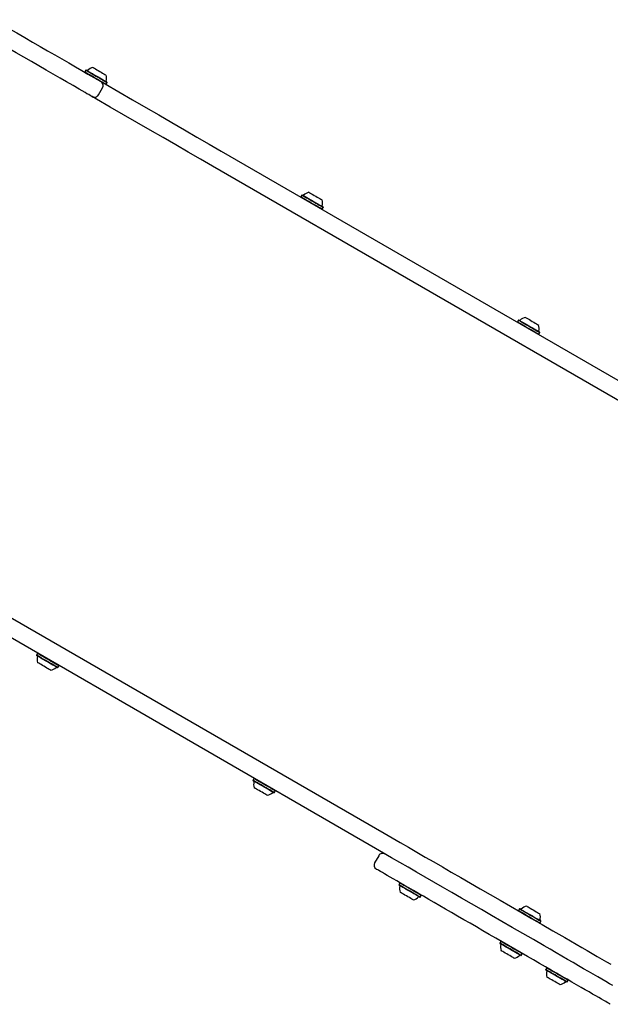
# Model space of a CAD drawing. Units: millimetres. Extents: x -4198 to 4743, y -4169 to 3815.
# Drawn here: x 1875 to 2383, y 87 to 932 of the extents above; entities that cross this region are included whole.
import ezdxf

# ---------------------------------------------------------------- set-up
doc = ezdxf.new("R2010")
doc.units = ezdxf.units.MM
doc.header["$LTSCALE"] = 1000
doc.layers.add('1 EQUIPMENT', color=7, linetype='Continuous', lineweight=18)

# ---------------------------------------------------------------- blocks, each defined once
blk = doc.blocks.new('MA 12-2077 BLOCK')
at = {"color": 7, "linetype": 'Continuous', "lineweight": 25}
for p, q in [((1932.16, 888.44), (1931.31, 886.97)), ((1932.5, 888.53), (1932.16, 888.44)), ((1931.31, 886.97), (1931.4, 886.63)), ((1943.05, 867.2), (1946.55, 873.26)), ((1949.29, 876.3), (1949.63, 876.39)), ((1949.63, 876.39), (1950.48, 877.86)), ((1950.48, 877.86), (1950.39, 878.2)), ((2048.47, 819.04), (2407.46, 611.78)), ((2399.95, 598.78), (2040.96, 806.04)), ((2117.76, 781.29), (2116.91, 779.81)), ((2116.91, 779.81), (2117, 779.47)), ((2118.1, 781.38), (2117.76, 781.29)), ((2134.89, 769.14), (2135.23, 769.23)), ((2135.23, 769.23), (2136.08, 770.71)), ((2136.08, 770.71), (2135.99, 771.05)), ((2303.8, 673.87), (2302.95, 672.4)), ((2302.95, 672.4), (2303.04, 672.06)), ((2304.14, 673.97), (2303.8, 673.87)), ((2320.94, 661.73), (2321.28, 661.82)), ((2321.28, 661.82), (2322.13, 663.29)), ((2322.13, 663.29), (2322.04, 663.64)), ((1829.6, 440.58), (2188.44, 233.41)), ((2180.93, 220.41), (1822.1, 427.58)), ((1890.56, 387.77), (1889.71, 386.29)), ((1889.71, 386.29), (1889.8, 385.95)), ((1890.9, 387.86), (1890.56, 387.77)), ((1907.69, 375.62), (1908.03, 375.72)), ((1908.03, 375.72), (1908.88, 377.19)), ((1908.88, 377.19), (1908.79, 377.53)), ((2076.6, 280.36), (2075.75, 278.88)), ((2076.95, 280.45), (2076.6, 280.36)), ((2075.75, 278.88), (2075.85, 278.54)), ((2093.74, 268.21), (2094.08, 268.3)), ((2094.08, 268.3), (2094.93, 269.78)), ((2094.93, 269.78), (2094.84, 270.12)), ((2183.74, 214.17), (2180.24, 208.1)), ((2201.96, 190.65), (2201.11, 189.18)), ((2201.11, 189.18), (2201.2, 188.84)), ((2202.3, 190.74), (2201.96, 190.65)), ((2219.1, 178.51), (2219.44, 178.6)), ((2219.44, 178.6), (2220.29, 180.07)), ((2220.29, 180.07), (2220.2, 180.41)), ((2304.82, 168.46), (2303.97, 166.99)), ((2303.97, 166.99), (2304.07, 166.65)), ((2305.17, 168.55), (2304.82, 168.46)), ((2321.96, 156.32), (2322.3, 156.41)), ((2322.3, 156.41), (2323.15, 157.88)), ((2323.15, 157.88), (2323.06, 158.22)), ((2288.72, 140.56), (2287.87, 139.09)), ((2287.87, 139.09), (2287.96, 138.75)), ((2289.06, 140.65), (2288.72, 140.56)), ((2305.85, 128.42), (2306.19, 128.51)), ((2306.19, 128.51), (2307.04, 129.98)), ((2307.04, 129.98), (2306.95, 130.33)), ((2328.09, 117.83), (2327.23, 116.36)), ((2327.23, 116.36), (2327.33, 116.02)), ((2328.43, 117.93), (2328.09, 117.83)), ((2345.22, 105.69), (2345.56, 105.78)), ((2345.56, 105.78), (2346.41, 107.25)), ((2346.41, 107.25), (2346.32, 107.6))]:
    blk.add_line(p, q, dxfattribs=at)
at = {"color": 7, "linetype": 'Continuous', "lineweight": 25, "flags": 128}
for points in [[(1853.15, 931.8), (1859.09, 928.38), (1866.04, 924.36), (1872.91, 920.4), (1879.69, 916.49), (1886.35, 912.64), (1892.88, 908.87), (1899.28, 905.17), (1905.51, 901.57), (1911.58, 898.07), (1917.47, 894.67), (1923.16, 891.39), (1928.64, 888.22), (1933.9, 885.18), (1938.93, 882.28)], [(1931.43, 869.28), (1926.4, 872.19), (1921.14, 875.23), (1915.66, 878.39), (1909.97, 881.68), (1904.08, 885.07), (1898.01, 888.58), (1891.77, 892.18), (1885.38, 895.87), (1878.84, 899.64), (1872.18, 903.49), (1865.41, 907.4), (1858.54, 911.37), (1851.58, 915.38), (1845.65, 918.81)], [(1932.16, 888.44), (1932.17, 888.44), (1932.39, 888.31), (1932.91, 888.01), (1933.72, 887.54), (1934.79, 886.93), (1936.08, 886.18), (1937.55, 885.33), (1939.15, 884.41), (1940.82, 883.44), (1942.51, 882.47), (1944.16, 881.52), (1945.71, 880.62)], [(1932.5, 888.53), (1932.51, 888.53), (1932.72, 888.41), (1933.23, 888.11), (1934.02, 887.66), (1935.07, 887.05), (1936.33, 886.32), (1937.76, 885.5), (1939.32, 884.6), (1940.96, 883.65), (1942.61, 882.7), (1944.22, 881.77), (1945.73, 880.9)], [(1938.22, 890.78), (1938.34, 890.71), (1938.76, 890.47), (1939.45, 890.07), (1940.38, 889.53), (1941.49, 888.89), (1942.74, 888.17), (1944.04, 887.42), (1945.33, 886.67), (1946.55, 885.97)], [(1931.31, 886.97), (1931.32, 886.97), (1931.54, 886.84), (1932.06, 886.54), (1932.87, 886.07), (1933.94, 885.45), (1935.23, 884.71), (1936.7, 883.86), (1938.3, 882.94), (1939.97, 881.97), (1941.66, 880.99), (1943.31, 880.04), (1944.86, 879.15)], [(1938.93, 882.28), (1940.64, 881.29), (1942.1, 880.45), (1943.29, 879.76), (1944.19, 879.25), (1944.78, 878.9), (1945.06, 878.74), (1945.09, 878.73)], [(1944.86, 879.15), (1946.26, 878.34), (1947.47, 877.64), (1948.44, 877.08), (1949.13, 876.68), (1949.53, 876.45), (1949.63, 876.39)], [(1945.71, 880.62), (1947.11, 879.81), (1948.32, 879.11), (1949.29, 878.55), (1949.98, 878.15), (1950.39, 877.92), (1950.48, 877.86)], [(1945.73, 880.9), (1947.1, 880.1), (1948.28, 879.42), (1949.22, 878.88), (1949.9, 878.49), (1950.3, 878.26), (1950.39, 878.2)], [(1946.55, 885.97), (1947.61, 885.35), (1948.48, 884.86), (1949.09, 884.5), (1949.42, 884.31), (1949.48, 884.28)], [(1945.09, 878.73), (1948.69, 876.65), (1960.48, 869.84), (1972.11, 863.12), (1983.57, 856.51), (1994.86, 849.99), (2005.97, 843.58), (2016.89, 837.27), (2027.62, 831.08), (2038.14, 825), (2048.47, 819.04)], [(1937.58, 865.73), (1937.56, 865.74), (1937.28, 865.91), (1936.68, 866.25), (1935.79, 866.77), (1934.6, 867.45), (1933.14, 868.3), (1931.43, 869.28)], [(2040.96, 806.04), (2030.64, 812), (2020.11, 818.08), (2009.39, 824.27), (1998.47, 830.58), (1987.36, 836.99), (1976.07, 843.51), (1964.61, 850.13), (1952.98, 856.84), (1941.18, 863.65), (1937.58, 865.73)], [(2116.91, 779.81), (2116.91, 779.81), (2117.13, 779.68), (2117.66, 779.38), (2118.47, 778.91), (2119.54, 778.3), (2120.83, 777.55), (2122.3, 776.7), (2123.9, 775.78), (2125.57, 774.81), (2127.26, 773.84), (2128.91, 772.89), (2130.46, 771.99)], [(2117.76, 781.29), (2117.77, 781.28), (2117.98, 781.16), (2118.51, 780.85), (2119.32, 780.39), (2120.39, 779.77), (2121.68, 779.02), (2123.15, 778.18), (2124.75, 777.25), (2126.42, 776.29), (2128.11, 775.31), (2129.76, 774.36), (2131.31, 773.46)], [(2118.1, 781.38), (2118.11, 781.37), (2118.32, 781.25), (2118.83, 780.96), (2119.62, 780.5), (2120.67, 779.9), (2121.93, 779.17), (2123.36, 778.34), (2124.92, 777.44), (2126.55, 776.5), (2128.2, 775.54), (2129.81, 774.62), (2131.33, 773.74)], [(2123.82, 783.62), (2123.94, 783.55), (2124.35, 783.31), (2125.05, 782.91), (2125.98, 782.38), (2127.09, 781.73), (2128.34, 781.01), (2129.64, 780.26), (2130.93, 779.52), (2132.14, 778.81)], [(2132.14, 778.81), (2133.21, 778.2), (2134.08, 777.7), (2134.69, 777.34), (2135.02, 777.15), (2135.08, 777.12)], [(2130.46, 771.99), (2131.86, 771.18), (2133.07, 770.48), (2134.04, 769.93), (2134.73, 769.52), (2135.13, 769.29), (2135.23, 769.23)], [(2131.31, 773.46), (2132.71, 772.65), (2133.92, 771.96), (2134.89, 771.4), (2135.58, 771), (2135.98, 770.76), (2136.08, 770.71)], [(2131.33, 773.74), (2132.7, 772.95), (2133.88, 772.27), (2134.82, 771.72), (2135.5, 771.33), (2135.89, 771.1), (2135.99, 771.05)], [(2309.86, 676.21), (2309.98, 676.14), (2310.4, 675.9), (2311.09, 675.5), (2312.02, 674.96), (2313.14, 674.32), (2314.38, 673.6), (2315.68, 672.85), (2316.98, 672.1), (2318.19, 671.4)], [(2302.95, 672.4), (2302.96, 672.4), (2303.18, 672.27), (2303.7, 671.97), (2304.51, 671.5), (2305.58, 670.88), (2306.87, 670.14), (2308.34, 669.29), (2309.94, 668.37), (2311.61, 667.4), (2313.3, 666.43), (2314.95, 665.47), (2316.5, 664.58)], [(2303.8, 673.87), (2303.81, 673.87), (2304.03, 673.74), (2304.55, 673.44), (2305.36, 672.97), (2306.43, 672.36), (2307.72, 671.61), (2309.19, 670.76), (2310.79, 669.84), (2312.46, 668.87), (2314.15, 667.9), (2315.8, 666.95), (2317.35, 666.05)], [(2304.14, 673.97), (2304.15, 673.96), (2304.36, 673.84), (2304.88, 673.54), (2305.67, 673.09), (2306.71, 672.48), (2307.97, 671.76), (2309.41, 670.93), (2310.97, 670.03), (2312.6, 669.08), (2314.25, 668.13), (2315.86, 667.2), (2317.37, 666.33)], [(2318.19, 671.4), (2319.26, 670.79), (2320.12, 670.29), (2320.74, 669.93), (2321.07, 669.74), (2321.12, 669.71)], [(2316.5, 664.58), (2317.91, 663.77), (2319.11, 663.07), (2320.08, 662.51), (2320.78, 662.11), (2321.18, 661.88), (2321.28, 661.82)], [(2317.35, 666.05), (2318.76, 665.24), (2319.96, 664.54), (2320.93, 663.99), (2321.63, 663.58), (2322.03, 663.35), (2322.13, 663.29)], [(2317.37, 666.33), (2318.74, 665.54), (2319.92, 664.86), (2320.87, 664.31), (2321.55, 663.92), (2321.94, 663.69), (2322.04, 663.64)], [(1894.48, 383.54), (1893.08, 384.35), (1891.87, 385.04), (1890.91, 385.6), (1890.21, 386.01), (1889.81, 386.24), (1889.71, 386.29)], [(1894.46, 383.26), (1893.09, 384.05), (1891.92, 384.73), (1890.97, 385.28), (1890.29, 385.67), (1889.9, 385.9), (1889.8, 385.95)], [(1895.33, 385.01), (1893.93, 385.82), (1892.73, 386.52), (1891.76, 387.08), (1891.06, 387.48), (1890.66, 387.71), (1890.56, 387.77)], [(1907.69, 375.62), (1907.69, 375.63), (1907.47, 375.75), (1906.96, 376.05), (1906.17, 376.5), (1905.13, 377.1), (1903.87, 377.83), (1902.43, 378.66), (1900.87, 379.56), (1899.24, 380.5), (1897.59, 381.46), (1895.98, 382.39), (1894.46, 383.26)], [(1908.03, 375.72), (1908.03, 375.72), (1907.81, 375.85), (1907.29, 376.15), (1906.48, 376.61), (1905.41, 377.23), (1904.12, 377.98), (1902.65, 378.83), (1901.05, 379.75), (1899.38, 380.71), (1897.69, 381.69), (1896.04, 382.64), (1894.48, 383.54)], [(1908.88, 377.19), (1908.88, 377.19), (1908.66, 377.32), (1908.14, 377.62), (1907.33, 378.09), (1906.26, 378.7), (1904.97, 379.45), (1903.5, 380.3), (1901.9, 381.22), (1900.23, 382.19), (1898.54, 383.16), (1896.89, 384.11), (1895.33, 385.01)], [(1893.65, 378.19), (1892.58, 378.8), (1891.72, 379.3), (1891.1, 379.66), (1890.77, 379.85), (1890.71, 379.88)], [(1901.98, 373.38), (1901.86, 373.45), (1901.44, 373.69), (1900.75, 374.09), (1899.82, 374.63), (1898.7, 375.27), (1897.46, 375.99), (1896.15, 376.74), (1894.86, 377.49), (1893.65, 378.19)], [(2081.38, 277.6), (2079.98, 278.41), (2078.77, 279.11), (2077.8, 279.66), (2077.1, 280.07), (2076.7, 280.3), (2076.6, 280.36)], [(2080.53, 276.13), (2079.12, 276.94), (2077.92, 277.63), (2076.95, 278.19), (2076.25, 278.59), (2075.85, 278.82), (2075.75, 278.88)], [(2080.51, 275.85), (2079.14, 276.64), (2077.96, 277.32), (2077.01, 277.87), (2076.33, 278.26), (2075.94, 278.48), (2075.85, 278.54)], [(2079.69, 270.77), (2078.63, 271.39), (2077.76, 271.89), (2077.15, 272.24), (2076.81, 272.44), (2076.76, 272.47)], [(2088.02, 265.97), (2087.9, 266.04), (2087.48, 266.28), (2086.79, 266.68), (2085.86, 267.21), (2084.74, 267.86), (2083.5, 268.58), (2082.2, 269.33), (2080.91, 270.07), (2079.69, 270.77)], [(2093.74, 268.21), (2093.73, 268.21), (2093.52, 268.34), (2093.01, 268.63), (2092.22, 269.09), (2091.17, 269.69), (2089.91, 270.42), (2088.48, 271.25), (2086.92, 272.15), (2085.28, 273.09), (2083.63, 274.04), (2082.02, 274.97), (2080.51, 275.85)], [(2094.08, 268.3), (2094.07, 268.31), (2093.85, 268.43), (2093.33, 268.73), (2092.52, 269.2), (2091.45, 269.82), (2090.16, 270.56), (2088.69, 271.41), (2087.09, 272.34), (2085.42, 273.3), (2083.73, 274.28), (2082.08, 275.23), (2080.53, 276.13)], [(2094.93, 269.78), (2094.92, 269.78), (2094.7, 269.91), (2094.18, 270.21), (2093.37, 270.68), (2092.3, 271.29), (2091.01, 272.04), (2089.54, 272.89), (2087.94, 273.81), (2086.27, 274.77), (2084.58, 275.75), (2082.93, 276.7), (2081.38, 277.6)], [(2188.44, 233.41), (2195.28, 229.45), (2202.23, 225.44), (2209.29, 221.36), (2216.46, 217.23), (2223.72, 213.03), (2231.09, 208.78), (2238.55, 204.47), (2246.11, 200.11)], [(2238.6, 187.11), (2231.05, 191.48), (2223.59, 195.78), (2216.22, 200.04), (2208.95, 204.23), (2201.79, 208.37), (2194.73, 212.44), (2187.78, 216.46), (2180.93, 220.41)], [(2382.71, 86.58), (2382.71, 86.59), (2382.52, 86.7), (2382.02, 86.98), (2381.23, 87.44), (2380.13, 88.08), (2378.73, 88.88), (2377.04, 89.86), (2375.06, 91), (2372.8, 92.31), (2370.27, 93.77), (2367.47, 95.39), (2364.41, 97.15), (2361.1, 99.06), (2357.55, 101.11), (2353.77, 103.3), (2349.77, 105.6), (2345.57, 108.03), (2341.17, 110.57), (2336.6, 113.21), (2331.86, 115.94), (2326.97, 118.76), (2321.95, 121.67), (2316.8, 124.64), (2311.55, 127.67), (2306.21, 130.75), (2300.8, 133.88), (2295.33, 137.03), (2289.82, 140.21), (2284.29, 143.41), (2278.75, 146.61), (2273.22, 149.8), (2267.72, 152.97), (2262.27, 156.12), (2256.87, 159.24), (2251.55, 162.31), (2246.33, 165.33), (2241.21, 168.28), (2236.22, 171.16), (2231.36, 173.97), (2226.66, 176.68), (2222.14, 179.29), (2217.79, 181.8), (2213.64, 184.2), (2209.69, 186.48), (2205.97, 188.63), (2202.48, 190.64), (2199.23, 192.52), (2196.23, 194.25), (2193.49, 195.83), (2191.03, 197.25), (2188.84, 198.52), (2186.93, 199.62), (2185.31, 200.55), (2183.99, 201.32), (2182.97, 201.91), (2182.24, 202.33), (2181.82, 202.57), (2181.71, 202.63)], [(2246.11, 200.11), (2254.2, 195.44), (2262.46, 190.67), (2270.88, 185.81), (2279.44, 180.87), (2288.14, 175.84), (2296.96, 170.75), (2305.9, 165.59), (2314.94, 160.37), (2324.08, 155.09), (2333.3, 149.77)], [(2205.89, 186.42), (2204.48, 187.23), (2203.28, 187.93), (2202.31, 188.49), (2201.61, 188.89), (2201.21, 189.12), (2201.11, 189.18)], [(2205.87, 186.15), (2204.5, 186.94), (2203.32, 187.62), (2202.37, 188.16), (2201.69, 188.55), (2201.3, 188.78), (2201.2, 188.84)], [(2206.74, 187.9), (2205.33, 188.71), (2204.13, 189.4), (2203.16, 189.96), (2202.46, 190.36), (2202.06, 190.59), (2201.96, 190.65)], [(2219.1, 178.51), (2219.09, 178.51), (2218.88, 178.63), (2218.36, 178.93), (2217.57, 179.39), (2216.53, 179.99), (2215.27, 180.72), (2213.83, 181.54), (2212.27, 182.45), (2210.64, 183.39), (2208.99, 184.34), (2207.38, 185.27), (2205.87, 186.15)], [(2219.44, 178.6), (2219.43, 178.6), (2219.21, 178.73), (2218.69, 179.03), (2217.88, 179.5), (2216.81, 180.12), (2215.52, 180.86), (2214.05, 181.71), (2212.45, 182.63), (2210.78, 183.6), (2209.09, 184.57), (2207.44, 185.53), (2205.89, 186.42)], [(2220.29, 180.07), (2220.28, 180.08), (2220.06, 180.2), (2219.54, 180.5), (2218.73, 180.97), (2217.66, 181.59), (2216.37, 182.33), (2214.9, 183.18), (2213.3, 184.11), (2211.63, 185.07), (2209.94, 186.05), (2208.29, 187), (2206.74, 187.9)], [(2325.79, 136.78), (2316.58, 142.1), (2307.44, 147.37), (2298.4, 152.59), (2289.46, 157.75), (2280.63, 162.85), (2271.94, 167.87), (2263.37, 172.81), (2254.96, 177.67), (2246.7, 182.44), (2238.6, 187.11)], [(2205.05, 181.07), (2203.98, 181.69), (2203.12, 182.19), (2202.5, 182.54), (2202.17, 182.73), (2202.12, 182.76)], [(2213.38, 176.26), (2213.26, 176.33), (2212.84, 176.57), (2212.15, 176.97), (2211.22, 177.51), (2210.1, 178.15), (2208.86, 178.87), (2207.56, 179.62), (2206.26, 180.37), (2205.05, 181.07)], [(2310.88, 170.8), (2310.97, 170.75), (2311.34, 170.53), (2312, 170.15), (2312.89, 169.64), (2313.99, 169.01), (2315.21, 168.3), (2316.51, 167.55)], [(2303.97, 166.99), (2304.01, 166.97), (2304.32, 166.79), (2304.94, 166.43), (2305.83, 165.92), (2306.96, 165.26), (2308.31, 164.48), (2309.83, 163.61), (2311.45, 162.67), (2313.14, 161.7)], [(2304.82, 168.46), (2304.86, 168.44), (2305.17, 168.26), (2305.79, 167.91), (2306.68, 167.39), (2307.81, 166.74), (2309.16, 165.96), (2310.68, 165.08), (2312.3, 164.14), (2313.99, 163.17)], [(2305.17, 168.55), (2305.2, 168.53), (2305.51, 168.36), (2306.1, 168.01), (2306.97, 167.51), (2308.09, 166.87), (2309.4, 166.11), (2310.88, 165.25), (2312.47, 164.34), (2314.11, 163.39)], [(2313.14, 161.7), (2314.82, 160.73), (2316.45, 159.79), (2317.96, 158.91), (2319.31, 158.13), (2320.45, 157.48), (2321.34, 156.96), (2321.95, 156.61), (2322.26, 156.43), (2322.3, 156.41)], [(2313.99, 163.17), (2315.67, 162.2), (2317.3, 161.26), (2318.81, 160.39), (2320.16, 159.61), (2321.3, 158.95), (2322.19, 158.44), (2322.8, 158.08), (2323.11, 157.9), (2323.15, 157.88)], [(2314.11, 163.39), (2315.76, 162.44), (2317.34, 161.52), (2318.82, 160.67), (2320.14, 159.91), (2321.25, 159.27), (2322.12, 158.76), (2322.72, 158.42), (2323.02, 158.25), (2323.06, 158.22)], [(2316.51, 167.55), (2317.81, 166.8), (2319.04, 166.09), (2320.13, 165.46), (2321.03, 164.94), (2321.68, 164.56), (2322.06, 164.34), (2322.14, 164.3)], [(2333.3, 149.77), (2338.48, 146.78), (2343.58, 143.83), (2348.58, 140.95), (2353.46, 138.13), (2358.21, 135.38), (2362.81, 132.73), (2367.25, 130.17), (2371.5, 127.71), (2375.56, 125.37), (2379.41, 123.15), (2383.04, 121.05)], [(2291.81, 136.81), (2290.52, 137.56), (2289.45, 138.18), (2288.63, 138.65), (2288.1, 138.96), (2287.88, 139.09), (2287.87, 139.09)], [(2291.81, 136.52), (2290.55, 137.25), (2289.5, 137.86), (2288.7, 138.32), (2288.19, 138.62), (2287.97, 138.74), (2287.96, 138.75)], [(2292.66, 138.28), (2291.37, 139.03), (2290.3, 139.65), (2289.48, 140.12), (2288.95, 140.43), (2288.73, 140.56), (2288.72, 140.56)], [(2306.19, 128.51), (2306.1, 128.57), (2305.7, 128.79), (2305.01, 129.19), (2304.05, 129.75), (2302.85, 130.44), (2301.45, 131.25), (2299.9, 132.14), (2298.25, 133.1), (2296.56, 134.07), (2294.89, 135.04), (2293.29, 135.96), (2291.81, 136.81)], [(2305.85, 128.42), (2305.76, 128.47), (2305.37, 128.7), (2304.7, 129.08), (2303.76, 129.63), (2302.58, 130.3), (2301.22, 131.09), (2299.71, 131.97), (2298.1, 132.9), (2296.45, 133.85), (2294.81, 134.79), (2293.25, 135.69), (2291.81, 136.52)], [(2307.04, 129.98), (2306.95, 130.04), (2306.55, 130.27), (2305.86, 130.67), (2304.9, 131.22), (2303.7, 131.91), (2302.3, 132.72), (2300.75, 133.62), (2299.1, 134.57), (2297.41, 135.54), (2295.74, 136.51), (2294.14, 137.43), (2292.66, 138.28)], [(2384.97, 102.61), (2382.08, 104.28), (2378.93, 106.1), (2375.53, 108.06), (2371.9, 110.15), (2368.05, 112.38), (2364, 114.72), (2359.74, 117.17), (2355.31, 119.73), (2350.71, 122.39), (2345.96, 125.13), (2341.08, 127.95), (2336.08, 130.84), (2330.98, 133.78), (2325.79, 136.78)], [(2291.3, 131.28), (2290.32, 131.84), (2289.56, 132.28), (2289.07, 132.56), (2288.88, 132.67), (2288.87, 132.68)], [(2300.14, 126.17), (2300.12, 126.18), (2299.86, 126.33), (2299.31, 126.65), (2298.51, 127.11), (2297.49, 127.7), (2296.3, 128.39), (2295.02, 129.12), (2293.72, 129.88), (2292.45, 130.61), (2291.3, 131.28)], [(2332.01, 113.61), (2330.61, 114.42), (2329.4, 115.11), (2328.43, 115.67), (2327.74, 116.07), (2327.33, 116.3), (2327.23, 116.36)], [(2331.99, 113.33), (2330.62, 114.12), (2329.44, 114.8), (2328.5, 115.35), (2327.82, 115.74), (2327.42, 115.96), (2327.33, 116.02)], [(2332.86, 115.08), (2331.46, 115.89), (2330.25, 116.58), (2329.28, 117.14), (2328.59, 117.55), (2328.18, 117.78), (2328.09, 117.83)], [(2331.17, 108.25), (2330.11, 108.87), (2329.24, 109.37), (2328.63, 109.72), (2328.29, 109.92), (2328.24, 109.95)], [(2345.22, 105.69), (2345.21, 105.69), (2345, 105.82), (2344.49, 106.11), (2343.7, 106.57), (2342.65, 107.17), (2341.39, 107.9), (2339.96, 108.73), (2338.4, 109.63), (2336.76, 110.57), (2335.11, 111.52), (2333.5, 112.45), (2331.99, 113.33)], [(2345.56, 105.78), (2345.55, 105.79), (2345.33, 105.91), (2344.81, 106.21), (2344, 106.68), (2342.93, 107.3), (2341.64, 108.04), (2340.17, 108.89), (2338.57, 109.82), (2336.9, 110.78), (2335.21, 111.76), (2333.56, 112.71), (2332.01, 113.61)], [(2346.41, 107.25), (2346.4, 107.26), (2346.18, 107.38), (2345.66, 107.69), (2344.85, 108.15), (2343.78, 108.77), (2342.49, 109.52), (2341.02, 110.37), (2339.42, 111.29), (2337.75, 112.25), (2336.06, 113.23), (2334.41, 114.18), (2332.86, 115.08)], [(2339.5, 103.44), (2339.38, 103.52), (2338.96, 103.76), (2338.27, 104.16), (2337.34, 104.69), (2336.23, 105.34), (2334.98, 106.05), (2333.68, 106.81), (2332.39, 107.55), (2331.17, 108.25)]]:
    blk.add_lwpolyline(points, dxfattribs=at)
at = {"color": 7, "linetype": 'Continuous', "lineweight": 25}
for centre, radius, start, end in [((1933.22, 888.69), 0.5, 240, 313.4712), ((1940.24, 881.29), 9.7, 102.05852, 133.4712), ((1940.25, 881.29), 9.7, 346.5288, 17.94148), ((1943.09, 875.26), 4, 330, 60), ((1950.17, 878.91), 0.5, 166.5288, 240), ((1939.58, 869.2), 4, 240, 330), ((2118.82, 781.54), 0.5, 240, 313.4712), ((2125.84, 774.13), 9.7, 102.05852, 133.4712), ((2125.85, 774.13), 9.7, 346.5288, 17.94148), ((2135.77, 771.75), 0.5, 166.5288, 240), ((2311.89, 666.72), 9.7, 102.05852, 133.4712), ((2304.87, 674.13), 0.5, 240, 313.4712), ((2311.89, 666.72), 9.7, 346.5288, 17.94148), ((2321.81, 664.34), 0.5, 166.5288, 240), ((1899.95, 382.87), 9.7, 166.5288, 197.94148), ((1890.02, 385.25), 0.5, 346.5288, 60), ((1899.95, 382.87), 9.7, 282.05852, 313.4712), ((1906.97, 375.46), 0.5, 60, 133.4712), ((2085.99, 275.46), 9.7, 166.5288, 197.94148), ((2076.07, 277.84), 0.5, 346.5288, 60), ((2085.99, 275.46), 9.7, 282.05852, 313.4712), ((2093.01, 268.05), 0.5, 60, 133.4712), ((2187.21, 212.17), 4, 60, 150), ((2183.71, 206.1), 4, 150, 240), ((2211.35, 185.75), 9.7, 166.5288, 197.94148), ((2201.43, 188.13), 0.5, 346.5288, 60), ((2211.35, 185.75), 9.7, 282.05852, 313.4712), ((2218.37, 178.35), 0.5, 60, 133.4712), ((2312.91, 161.31), 9.71, 102.06266, 133.46773), ((2305.89, 168.71), 0.5, 240, 313.46773), ((2312.91, 161.31), 9.71, 346.53227, 17.93734), ((2322.84, 158.93), 0.5, 166.53227, 240), ((2298.1, 135.67), 9.7, 166.5288, 197.94148), ((2288.18, 138.04), 0.5, 346.5288, 60), ((2298.11, 135.66), 9.7, 282.05852, 313.4712), ((2305.13, 128.26), 0.5, 60, 133.4712), ((2337.47, 112.94), 9.7, 166.5288, 197.94148), ((2327.55, 115.31), 0.5, 346.5288, 60), ((2337.48, 112.94), 9.7, 282.05852, 313.4712), ((2344.5, 105.53), 0.5, 60, 133.4712)]:
    blk.add_arc(centre, radius, start, end, dxfattribs=at)

msp = doc.modelspace()

# ---------------------------------------------------------------- block references
at = {"layer": '1 EQUIPMENT'}
msp.add_blockref('MA 12-2077 BLOCK', (0, 0), dxfattribs=at)

doc.saveas('drawing.dxf')
